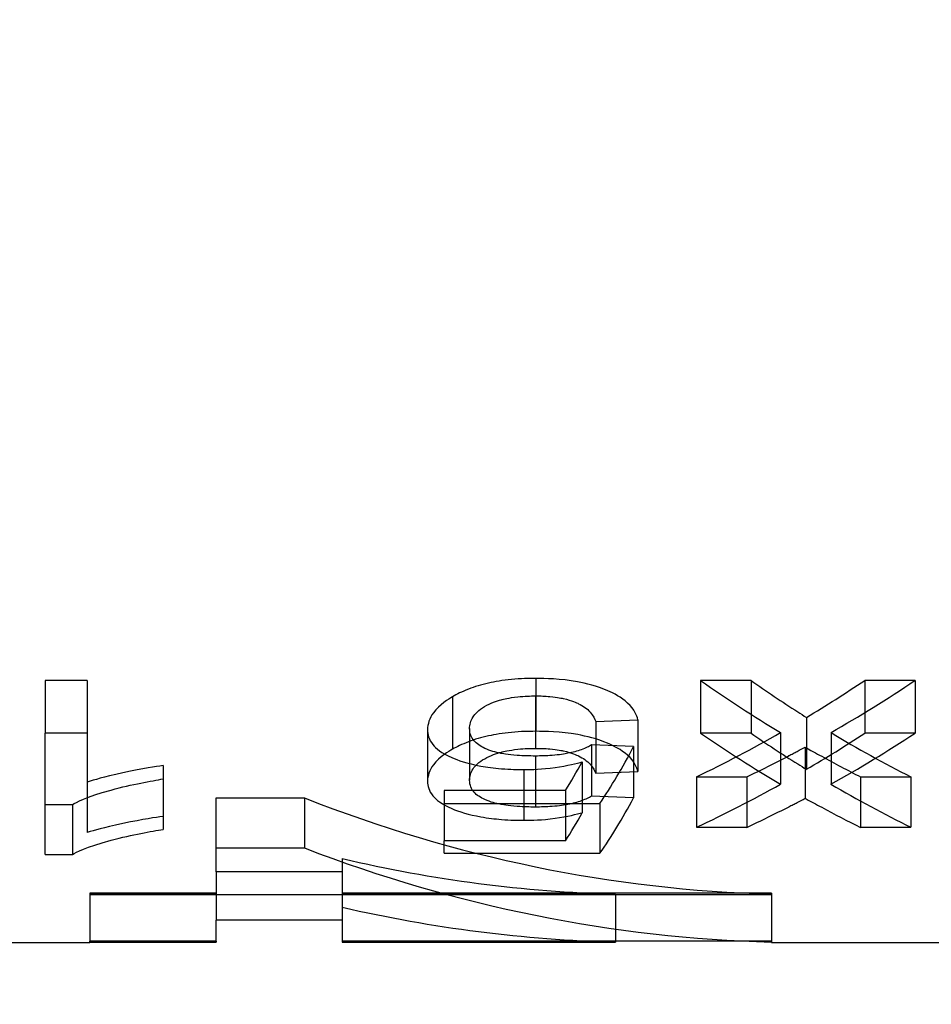
# Model space of a CAD drawing. Units: millimetres. Extents: x -1426 to 44684, y -11211 to 19033.
# Drawn here: x 285 to 287, y -6198 to -6196 of the extents above; entities that cross this region are included whole.
import ezdxf
from ezdxf import colors
from ezdxf.entities.mleader import LeaderData, LeaderLine
from ezdxf.math import Vec2, Vec3

# ---------------------------------------------------------------- set-up
doc = ezdxf.new("R2010")
doc.units = ezdxf.units.MM
doc.header["$LTSCALE"] = 0.5
doc.layers.add('A-ANNOTATION_ENGLISH', color=7, linetype='Continuous')
doc.layers.add('BY OTHERS', color=7, linetype='Continuous', true_color=0x999999)
doc.styles.add('IC2 TECH - ANNOTATION', font='GOTHIC.TTF', dxfattribs={"height": 2.5})

# ---------------------------------------------------------------- blocks, each defined once
blk = doc.blocks.new('IC2 Tech_Connection 1_Verrière')
at = {"ltscale": 0.015579}
for p, q in [((-15.092, 21.8101), (-15.1578, 21.8101)), ((-15.092, 21.7274), (-15.1578, 21.7274))]:
    blk.add_line(p, q, dxfattribs=at)
at = {"ltscale": 0.019587}
for p, q in [((-15.1578, 21.8101), (-15.1578, 21.7274)), ((-15.092, 21.8101), (-15.092, 21.7274)), ((-14.1321, 21.8101), (-14.1321, 21.7274)), ((-14.0531, 21.8101), (-14.0531, 21.7274)), ((-13.8751, 21.8101), (-13.8751, 21.7274)), ((-13.7962, 21.8101), (-13.7962, 21.7274))]:
    blk.add_line(p, q, dxfattribs=at)
at = {"ltscale": 0.019606}
blk.add_line((-14.3899, 21.8132), (-14.3899, 21.7304), dxfattribs=at)
at = {"ltscale": 0.01869}
for p, q in [((-14.0531, 21.8101), (-14.1321, 21.8101)), ((-13.7962, 21.8101), (-13.8751, 21.8101)), ((-14.0531, 21.7274), (-14.1321, 21.7274)), ((-13.7962, 21.7274), (-13.8751, 21.7274)), ((-13.8817, 21.6592), (-13.8028, 21.6592)), ((-13.8817, 21.5802), (-13.8028, 21.5802))]:
    blk.add_line(p, q, dxfattribs=at)
at = {"ltscale": 0.019434}
blk.add_line((-14.5203, 21.7844), (-14.5203, 21.7024), dxfattribs=at)
at = {"ltscale": 0.019442}
blk.add_line((-14.3903, 21.7858), (-14.3903, 21.7037), dxfattribs=at)
at = {"ltscale": 0.015671}
blk.add_line((-14.2962, 21.7459), (-14.2303, 21.7486), dxfattribs=at)
at = {"ltscale": 0.019224}
blk.add_line((-14.2303, 21.7486), (-14.2303, 21.6675), dxfattribs=at)
at = {"ltscale": 0.019244}
blk.add_line((-13.9663, 21.7521), (-13.9663, 21.6709), dxfattribs=at)
at = {"ltscale": 0.019134}
blk.add_line((-14.5596, 21.733), (-14.5596, 21.6522), dxfattribs=at)
at = {"ltscale": 0.019143}
blk.add_line((-14.4937, 21.7346), (-14.4937, 21.6538), dxfattribs=at)
at = {"ltscale": 0.019208}
blk.add_line((-14.2962, 21.7459), (-14.2962, 21.6648), dxfattribs=at)
at = {"ltscale": 0.13039}
blk.add_line((-15.1578, 21.5378), (-15.1578, 21.7274), dxfattribs=at)
at = {"ltscale": 0.102182}
blk.add_line((-15.092, 21.7274), (-15.092, 21.5721), dxfattribs=at)
at = {"ltscale": 0.019107}
for p, q in [((-14.0068, 21.7283), (-14.0068, 21.6477)), ((-13.9279, 21.7284), (-13.9279, 21.6477))]:
    blk.add_line(p, q, dxfattribs=at)
at = {"ltscale": 0.015669}
blk.add_line((-14.2369, 21.7065), (-14.3028, 21.709), dxfattribs=at)
at = {"ltscale": 0.018997}
blk.add_line((-14.3028, 21.709), (-14.3028, 21.6288), dxfattribs=at)
at = {"ltscale": 0.018983}
blk.add_line((-14.2369, 21.7065), (-14.2369, 21.6263), dxfattribs=at)
at = {"ltscale": 0.018979}
blk.add_line((-13.9685, 21.7058), (-13.9685, 21.6256), dxfattribs=at)
at = {"ltscale": 0.018899}
blk.add_line((-14.3906, 21.6917), (-14.3906, 21.6119), dxfattribs=at)
at = {"ltscale": 0.018816}
blk.add_line((-14.9734, 21.6768), (-14.9734, 21.5973), dxfattribs=at)
at = {"ltscale": 0.018848}
blk.add_line((-14.3173, 21.6826), (-14.3173, 21.603), dxfattribs=at)
at = {"ltscale": 0.018781}
blk.add_line((-14.4089, 21.6705), (-14.4089, 21.5912), dxfattribs=at)
at = {"ltscale": 0.01567}
blk.add_line((-14.2962, 21.6648), (-14.2303, 21.6675), dxfattribs=at)
at = {"ltscale": 0.018666}
for p, q in [((-14.1384, 21.6592), (-14.0596, 21.6592)), ((-14.1384, 21.5802), (-14.0596, 21.5802))]:
    blk.add_line(p, q, dxfattribs=at)
at = {"ltscale": 0.018719}
for p, q in [((-14.1384, 21.6592), (-14.1384, 21.5802)), ((-14.0596, 21.6592), (-14.0596, 21.5802)), ((-13.8817, 21.6592), (-13.8817, 21.5802)), ((-13.8028, 21.6592), (-13.8028, 21.5802))]:
    blk.add_line(p, q, dxfattribs=at)
at = {"ltscale": 0.032826}
for p, q in [((-14.8904, 21.6262), (-14.7522, 21.6262)), ((-14.8904, 21.5479), (-14.7522, 21.5479))]:
    blk.add_line(p, q, dxfattribs=at)
at = {"ltscale": 0.127133}
blk.add_line((-14.8904, 21.5106), (-14.8904, 21.6262), dxfattribs=at)
at = {"ltscale": 0.018539}
blk.add_line((-14.7522, 21.6262), (-14.7522, 21.5479), dxfattribs=at)
at = {"ltscale": 0.0451}
for p, q in [((-14.3434, 21.6378), (-14.5333, 21.6378)), ((-14.3434, 21.5592), (-14.5333, 21.5592))]:
    blk.add_line(p, q, dxfattribs=at)
at = {"ltscale": 0.018602}
for p, q in [((-14.5333, 21.6378), (-14.5333, 21.5592)), ((-14.3434, 21.6378), (-14.3434, 21.5592))]:
    blk.add_line(p, q, dxfattribs=at)
at = {"ltscale": 0.015668}
blk.add_line((-14.2369, 21.6263), (-14.3028, 21.6288), dxfattribs=at)
at = {"ltscale": 0.009993}
for p, q in [((-15.1578, 21.6158), (-15.1154, 21.6158)), ((-15.1578, 21.5378), (-15.1154, 21.5378))]:
    blk.add_line(p, q, dxfattribs=at)
at = {"ltscale": 0.018483}
blk.add_line((-15.1154, 21.6158), (-15.1154, 21.5378), dxfattribs=at)
at = {"ltscale": 0.057913}
for p, q in [((-14.5333, 21.6177), (-14.2896, 21.6177)), ((-14.5333, 21.5396), (-14.2896, 21.5396))]:
    blk.add_line(p, q, dxfattribs=at)
at = {"ltscale": 0.018493}
blk.add_line((-14.2896, 21.6177), (-14.2896, 21.5396), dxfattribs=at)
at = {"ltscale": 0.015146}
blk.add_line((-14.9734, 21.5973), (-14.9734, 21.5769), dxfattribs=at)
at = {"ltscale": 0.016258}
blk.add_line((-14.5333, 21.5396), (-14.5333, 21.5592), dxfattribs=at)
at = {"ltscale": 0.030765}
blk.add_line((-14.6929, 21.5314), (-14.6929, 21.5106), dxfattribs=at)
at = {"ltscale": 0.017935}
for p, q in [((-14.8904, 21.5106), (-14.8904, 21.4349)), ((-14.6929, 21.5106), (-14.6929, 21.4349))]:
    blk.add_line(p, q, dxfattribs=at)
at = {"ltscale": 0.046937}
for p, q in [((-14.6929, 21.5106), (-14.8904, 21.5106)), ((-14.8904, 21.4772), (-15.088, 21.4772)), ((-15.088, 21.4758), (-14.8904, 21.4758)), ((-14.6929, 21.4349), (-14.8904, 21.4349)), ((-14.8904, 21.4022), (-15.088, 21.4022)), ((-15.088, 21.4007), (-14.8904, 21.4007))]:
    blk.add_line(p, q, dxfattribs=at)
at = {"ltscale": 0.017767}
for p, q in [((-15.088, 21.4772), (-15.088, 21.4022)), ((-14.0212, 21.4772), (-14.0212, 21.4022))]:
    blk.add_line(p, q, dxfattribs=at)
at = {"ltscale": 0.253901}
blk.add_line((-15.088, 21.475), (-14.0212, 21.475), dxfattribs=at)
at = {"ltscale": 0.159826}
for p, q in [((-14.0212, 21.4772), (-14.6929, 21.4772)), ((-14.0212, 21.4022), (-14.6929, 21.4022))]:
    blk.add_line(p, q, dxfattribs=at)
at = {"ltscale": 0.101765}
for p, q in [((-14.6929, 21.4758), (-14.265, 21.4758)), ((-14.6929, 21.4007), (-14.265, 21.4007))]:
    blk.add_line(p, q, dxfattribs=at)
at = {"ltscale": 0.01776}
blk.add_line((-14.265, 21.4758), (-14.265, 21.4007), dxfattribs=at)
at = {"ltscale": 0.089651}
for p, q in [((-14.8904, 21.4022), (-14.8904, 21.4349)), ((-14.6929, 21.4349), (-14.6929, 21.4022))]:
    blk.add_line(p, q, dxfattribs=at)
at = {"ltscale": 0.050831}
blk.add_line((-15.3019, 21.4), (-15.088, 21.4), dxfattribs=at)
at = {"ltscale": 0.029579}
for p, q in [((-15.088, 21.4), (-15.088, 21.4022)), ((-14.0212, 21.4022), (-14.0212, 21.4))]:
    blk.add_line(p, q, dxfattribs=at)
at = {"ltscale": 0.000237874}
for p, q in [((-14.8904, 21.4022), (-14.8904, 21.4007)), ((-14.6929, 21.4022), (-14.6929, 21.4007))]:
    blk.add_line(p, q, dxfattribs=at)
at = {"ltscale": 0.098678}
blk.add_line((-14.0212, 21.4), (-13.6063, 21.4), dxfattribs=at)
at = {"ltscale": 0.05706}
blk.add_ellipse((-13.1777, 26.2081), major_axis=(0, -4.7225), ratio=0.554805, start_param=5.910358, end_param=5.961195, dxfattribs=at)
at = {"ltscale": 0.033381}
blk.add_ellipse((-13.0531, 25), major_axis=(0, 3.525), ratio=0.666667, start_param=2.702043, end_param=2.73613, dxfattribs=at)
at = {"ltscale": 0.040136}
blk.add_ellipse((-14.8724, 26.3215), major_axis=(0, -4.8341), ratio=0.574289, start_param=0.332464, end_param=0.367424, dxfattribs=at)
at = {"ltscale": 0.057858}
blk.add_ellipse((-14.797, 26.3379), major_axis=(0, -4.8514), ratio=0.574426, start_param=0.317159, end_param=0.367336, dxfattribs=at)
at = {"ltscale": 0.00611}
blk.add_ellipse((-13.0392, 24.9996), major_axis=(-0.0002, 3.5246), ratio=0.676797, start_param=2.73607, end_param=2.742352, dxfattribs=at)
at = {"ltscale": 0.05689}
blk.add_ellipse((-14.8938, 26.4331), major_axis=(0, -4.9517), ratio=0.574336, start_param=0.268828, end_param=0.317169, dxfattribs=at)
at = {"ltscale": 0.056898}
blk.add_ellipse((-13.1758, 26.2483), major_axis=(0, -4.8383), ratio=0.554805, start_param=5.918953, end_param=5.968432, dxfattribs=at)
at = {"ltscale": 0.03328}
blk.add_ellipse((-13.0531, 25), major_axis=(0, 3.6), ratio=0.666667, start_param=2.711817, end_param=2.745056, dxfattribs=at)
at = {"ltscale": 0.04002}
blk.add_ellipse((-14.8746, 26.3663), major_axis=(0, -4.9546), ratio=0.574289, start_param=0.324918, end_param=0.358928, dxfattribs=at)
at = {"ltscale": 0.056079}
blk.add_ellipse((-13.0829, 26.2939), major_axis=(0, -4.813), ratio=0.5547, start_param=5.96113, end_param=6.010156, dxfattribs=at)
at = {"ltscale": 0.057698}
blk.add_ellipse((-14.7992, 26.3824), major_axis=(0, -4.9717), ratio=0.574426, start_param=0.310016, end_param=0.358845, dxfattribs=at)
at = {"ltscale": 0.067275}
blk.add_ellipse((-14.4873, 25.1199), major_axis=(0, -3.6444), ratio=0.196116, start_param=0.28027, end_param=0.35792, dxfattribs=at)
at = {"ltscale": 0.028344}
blk.add_ellipse((-14.8492, 25), major_axis=(0, 3.525), ratio=0.702081, start_param=3.466313, end_param=3.494572, dxfattribs=at)
at = {"ltscale": 0.027066}
blk.add_ellipse((-13.1307, 25), major_axis=(0, -3.525), ratio=0.667797, start_param=5.931077, end_param=5.958465, dxfattribs=at)
at = {"ltscale": 0.033903}
blk.add_ellipse((-14.5506, 25.1158), major_axis=(0, -3.6402), ratio=0.192758, start_param=0.299686, end_param=0.338919, dxfattribs=at)
at = {"ltscale": 0.006094}
blk.add_ellipse((-13.0394, 24.999), major_axis=(-0.0005, 3.599), ratio=0.676839, start_param=2.744913, end_param=2.751041, dxfattribs=at)
at = {"ltscale": 0.056779}
blk.add_ellipse((-14.8952, 26.4759), major_axis=(0, -5.0699), ratio=0.574336, start_param=0.262904, end_param=0.310025, dxfattribs=at)
at = {"ltscale": 0.055966}
blk.add_ellipse((-13.0817, 26.3326), major_axis=(0, -4.927), ratio=0.5547, start_param=5.96837, end_param=6.016164, dxfattribs=at)
at = {"ltscale": 0.287784}
blk.add_ellipse((-13.965, 25), major_axis=(0, 3.525), ratio=0.770833, start_param=2.847667, end_param=3.120901, dxfattribs=at)
at = {"ltscale": 0.067123}
blk.add_ellipse((-14.4873, 25.1234), major_axis=(0, -3.7229), ratio=0.196116, start_param=0.274262, end_param=0.350103, dxfattribs=at)
at = {"ltscale": 0.028294}
blk.add_ellipse((-14.8492, 25), major_axis=(0, 3.6), ratio=0.702081, start_param=3.459308, end_param=3.486908, dxfattribs=at)
at = {"ltscale": 0.027016}
blk.add_ellipse((-13.1307, 25), major_axis=(0, -3.6), ratio=0.667797, start_param=5.93872, end_param=5.965469, dxfattribs=at)
at = {"ltscale": 0.033826}
blk.add_ellipse((-14.5514, 25), major_axis=(0, -3.6), ratio=0.196442, start_param=0.298518, end_param=0.337429, dxfattribs=at)
at = {"ltscale": 0.287663}
blk.add_ellipse((-13.965, 25), major_axis=(0, 3.6), ratio=0.770833, start_param=2.853967, end_param=3.121332, dxfattribs=at)
at = {"ltscale": 0.167385}
blk.add_ellipse((-14.2088, 25), major_axis=(0, -3.525), ratio=0.770857, start_param=6.104084, end_param=6.262494, dxfattribs=at)
at = {"ltscale": 0.167359}
blk.add_ellipse((-14.2088, 25), major_axis=(0, -3.6), ratio=0.770857, start_param=6.107855, end_param=6.262925, dxfattribs=at)
at = {"ltscale": 0.036512}
blk.add_open_spline([(-14.3899, 21.8132), (-14.4024, 21.813), (-14.4127, 21.8129), (-14.4421, 21.8101), (-14.4536, 21.8082), (-14.4752, 21.8033), (-14.486, 21.8), (-14.5064, 21.7922), (-14.5131, 21.7884), (-14.5203, 21.7844)], degree=3, knots=[0, 0, 0, 0, 0.00374625, 0.00374625, 0.00710683, 0.00710683, 0.01067318, 0.01067318, 0.0149247, 0.0149247, 0.0149247, 0.0149247], dxfattribs=at)
at = {"ltscale": 0.05939}
blk.add_open_spline([(-14.2303, 21.7486), (-14.2321, 21.7554), (-14.2351, 21.7644), (-14.2561, 21.7837), (-14.2679, 21.7898), (-14.2941, 21.8012), (-14.3118, 21.8055), (-14.3513, 21.8128), (-14.3761, 21.813), (-14.3899, 21.8132)], degree=3, knots=[0, 0, 0, 0, 0.0052626, 0.0052626, 0.00989622, 0.00989622, 0.01802062, 0.01802062, 0.03515547, 0.03515547, 0.03515547, 0.03515547], dxfattribs=at)
at = {"ltscale": 0.03297}
blk.add_open_spline([(-14.5203, 21.7844), (-14.5256, 21.7812), (-14.5411, 21.772), (-14.5567, 21.7508), (-14.5592, 21.7416), (-14.5596, 21.733)], degree=3, knots=[0, 0, 0, 0, 0.002847465, 0.002847465, 0.004815328, 0.004815328, 0.004815328, 0.004815328], dxfattribs=at)
at = {"ltscale": 0.044455}
blk.add_open_spline([(-14.4937, 21.7346), (-14.4935, 21.7406), (-14.4921, 21.7469), (-14.4849, 21.7581), (-14.4793, 21.7638), (-14.4607, 21.7746), (-14.4512, 21.7778), (-14.4408, 21.7806), (-14.4323, 21.7828), (-14.407, 21.7856), (-14.3987, 21.7857), (-14.3903, 21.7858)], degree=3, knots=[0, 0, 0, 0, 0.00475494, 0.00475494, 0.00894347, 0.00894347, 0.01321155, 0.01321155, 0.01507268, 0.01507268, 0.01658503, 0.01658503, 0.01658503, 0.01658503], dxfattribs=at)
at = {"ltscale": 0.036254}
blk.add_open_spline([(-14.3903, 21.7858), (-14.3822, 21.7857), (-14.376, 21.7856), (-14.356, 21.7837), (-14.3478, 21.7819), (-14.3336, 21.7787), (-14.3258, 21.775), (-14.3157, 21.77), (-14.3099, 21.766), (-14.2997, 21.7545), (-14.2978, 21.7496), (-14.2962, 21.7459)], degree=3, knots=[0, 0, 0, 0, 0.002427, 0.002427, 0.0059328, 0.0059328, 0.0450498, 0.0450498, 0.144875, 0.144875, 0.2467695, 0.2467695, 0.2467695, 0.2467695], dxfattribs=at)
at = {"ltscale": 0.06191}
blk.add_open_spline([(-14.5596, 21.733), (-14.5591, 21.7256), (-14.5578, 21.7179), (-14.5463, 21.7037), (-14.538, 21.6964), (-14.5126, 21.6854), (-14.4981, 21.6801), (-14.4662, 21.6742), (-14.4563, 21.6729), (-14.4298, 21.6707), (-14.4192, 21.6706), (-14.4089, 21.6705)], degree=3, knots=[0, 0, 0, 0, 0.00597846, 0.00597846, 0.01030527, 0.01030527, 0.01263374, 0.01263374, 0.01368113, 0.01368113, 0.01484801, 0.01484801, 0.01484801, 0.01484801], dxfattribs=at)
at = {"ltscale": 0.042547}
blk.add_open_spline([(-14.3906, 21.6917), (-14.4003, 21.6918), (-14.4087, 21.6919), (-14.434, 21.6938), (-14.4435, 21.6957), (-14.4528, 21.6976), (-14.461, 21.6996), (-14.4764, 21.7068), (-14.4826, 21.7109), (-14.4909, 21.7204), (-14.4934, 21.7265), (-14.4937, 21.7346)], degree=3, knots=[0, 0, 0, 0, 0.00290098, 0.00290098, 0.00705028, 0.00705028, 0.02111368, 0.02111368, 0.03196202, 0.03196202, 0.04308552, 0.04308552, 0.04308552, 0.04308552], dxfattribs=at)
at = {"ltscale": 0.03647}
blk.add_open_spline([(-14.3899, 21.7304), (-14.4024, 21.7303), (-14.4127, 21.7302), (-14.4421, 21.7274), (-14.4536, 21.7255), (-14.4752, 21.7208), (-14.4859, 21.7176), (-14.5064, 21.7099), (-14.5131, 21.7063), (-14.5203, 21.7024)], degree=3, knots=[0, 0, 0, 0, 0.00374357, 0.00374357, 0.00713094, 0.00713094, 0.01075597, 0.01075597, 0.01508166, 0.01508166, 0.01508166, 0.01508166], dxfattribs=at)
at = {"ltscale": 0.05927}
blk.add_open_spline([(-14.2303, 21.6675), (-14.2321, 21.6741), (-14.2351, 21.6829), (-14.2562, 21.7018), (-14.2681, 21.7077), (-14.2938, 21.7186), (-14.3113, 21.7228), (-14.3513, 21.7301), (-14.376, 21.7303), (-14.3899, 21.7304)], degree=3, knots=[0, 0, 0, 0, 0.00525057, 0.00525057, 0.00984841, 0.00984841, 0.01775572, 0.01775572, 0.03389151, 0.03389151, 0.03389151, 0.03389151], dxfattribs=at)
at = {"ltscale": 0.03286}
blk.add_open_spline([(-14.5203, 21.7024), (-14.5256, 21.6993), (-14.5411, 21.6903), (-14.5567, 21.6695), (-14.5592, 21.6606), (-14.5596, 21.6522)], degree=3, knots=[0, 0, 0, 0, 0.002838707, 0.002838707, 0.00480143, 0.00480143, 0.00480143, 0.00480143], dxfattribs=at)
at = {"ltscale": 0.044359}
blk.add_open_spline([(-14.4937, 21.6538), (-14.4935, 21.6596), (-14.4921, 21.6658), (-14.4848, 21.6768), (-14.4792, 21.6823), (-14.4606, 21.6928), (-14.4511, 21.6959), (-14.4407, 21.6987), (-14.4322, 21.7008), (-14.407, 21.7036), (-14.3987, 21.7037), (-14.3903, 21.7037)], degree=3, knots=[0, 0, 0, 0, 0.00474771, 0.00474771, 0.00892705, 0.00892705, 0.01319047, 0.01319047, 0.01502234, 0.01502234, 0.01650524, 0.01650524, 0.01650524, 0.01650524], dxfattribs=at)
at = {"ltscale": 0.025101}
blk.add_open_spline([(-14.3028, 21.709), (-14.3071, 21.7066), (-14.311, 21.7044), (-14.3252, 21.6994), (-14.332, 21.6975), (-14.3448, 21.6949), (-14.3528, 21.6935), (-14.374, 21.6919), (-14.382, 21.6918), (-14.3906, 21.6917)], degree=3, knots=[0, 0, 0, 0, 0.002432276, 0.002432276, 0.004349312, 0.004349312, 0.005650471, 0.005650471, 0.006751377, 0.006751377, 0.006751377, 0.006751377], dxfattribs=at)
at = {"ltscale": 0.03618}
blk.add_open_spline([(-14.3903, 21.7037), (-14.3823, 21.7036), (-14.376, 21.7036), (-14.3561, 21.7017), (-14.3479, 21.7), (-14.3336, 21.6969), (-14.3258, 21.6932), (-14.3157, 21.6883), (-14.3099, 21.6844), (-14.2997, 21.6732), (-14.2978, 21.6684), (-14.2962, 21.6648)], degree=3, knots=[0, 0, 0, 0, 0.0024202, 0.0024202, 0.0059248, 0.0059248, 0.0466572, 0.0466572, 0.15379, 0.15379, 0.2644462, 0.2644462, 0.2644462, 0.2644462], dxfattribs=at)
at = {"ltscale": 0.010826}
blk.add_open_spline([(-13.9937, 21.6923), (-13.9916, 21.6934), (-13.9895, 21.6945), (-13.9874, 21.6957), (-13.9853, 21.6968), (-13.9832, 21.6979), (-13.9811, 21.699), (-13.9769, 21.7012), (-13.9727, 21.7035), (-13.9685, 21.7058)], degree=3, knots=[0, 0, 0, 0, 0.00001147299, 0.00001147299, 0.00001147299, 0.00002285579, 0.00002285579, 0.00002285579, 0.00004589259, 0.00004589259, 0.00004589259, 0.00004589259], dxfattribs=at)
at = {"ltscale": 0.011533}
blk.add_open_spline([(-13.9685, 21.7058), (-13.9676, 21.7053), (-13.9604, 21.7011), (-13.9512, 21.696), (-13.9468, 21.6937), (-13.9425, 21.6913)], degree=3, knots=[0, 0, 0, 0, 0.0004886526, 0.0004886526, 0.0009304544, 0.0009304544, 0.0009304544, 0.0009304544], dxfattribs=at)
at = {"ltscale": 0.034155}
blk.add_open_spline([(-14.9734, 21.6768), (-14.9856, 21.675), (-15.003, 21.6725), (-15.0692, 21.6582), (-15.0799, 21.6547), (-15.092, 21.6509)], degree=3, knots=[0, 0, 0, 0, 0.003984366, 0.003984366, 0.007941695, 0.007941695, 0.007941695, 0.007941695], dxfattribs=at)
at = {"ltscale": 0.023862}
blk.add_open_spline([(-14.4089, 21.6705), (-14.395, 21.6706), (-14.3815, 21.6708), (-14.3399, 21.6765), (-14.3256, 21.6804), (-14.3173, 21.6826)], degree=3, knots=[0, 0, 0, 0, 0.004144005, 0.004144005, 0.007978093, 0.007978093, 0.007978093, 0.007978093], dxfattribs=at)
at = {"ltscale": 0.047219}
blk.add_open_spline([(-15.1154, 21.6158), (-15.1094, 21.6191), (-15.0946, 21.6275), (-15.0211, 21.6478), (-14.9918, 21.6527), (-14.9734, 21.6559)], degree=3, knots=[0, 0, 0, 0, 0.003996313, 0.003996313, 0.007372749, 0.007372749, 0.007372749, 0.007372749], dxfattribs=at)
at = {"ltscale": 0.061806}
blk.add_open_spline([(-14.5596, 21.6522), (-14.5591, 21.6449), (-14.5577, 21.6374), (-14.5462, 21.6235), (-14.5378, 21.6165), (-14.5103, 21.6048), (-14.4954, 21.6001), (-14.4646, 21.5945), (-14.4544, 21.5934), (-14.4298, 21.5914), (-14.4192, 21.5913), (-14.4089, 21.5912)], degree=3, knots=[0, 0, 0, 0, 0.00601425, 0.00601425, 0.01042666, 0.01042666, 0.01341488, 0.01341488, 0.01516528, 0.01516528, 0.01743273, 0.01743273, 0.01743273, 0.01743273], dxfattribs=at)
at = {"ltscale": 0.042474}
blk.add_open_spline([(-14.3906, 21.6119), (-14.4003, 21.612), (-14.4086, 21.6121), (-14.4339, 21.614), (-14.4435, 21.6158), (-14.4525, 21.6176), (-14.4608, 21.6195), (-14.4761, 21.6265), (-14.4824, 21.6305), (-14.4909, 21.64), (-14.4934, 21.6459), (-14.4937, 21.6538)], degree=3, knots=[0, 0, 0, 0, 0.00289334, 0.00289334, 0.00704129, 0.00704129, 0.02114507, 0.02114507, 0.03156222, 0.03156222, 0.04222879, 0.04222879, 0.04222879, 0.04222879], dxfattribs=at)
at = {"ltscale": 0.02508}
blk.add_open_spline([(-14.3028, 21.6288), (-14.3071, 21.6264), (-14.311, 21.6243), (-14.3252, 21.6194), (-14.332, 21.6175), (-14.3448, 21.615), (-14.3528, 21.6137), (-14.3741, 21.6121), (-14.382, 21.612), (-14.3906, 21.6119)], degree=3, knots=[0, 0, 0, 0, 0.002424999, 0.002424999, 0.00433504, 0.00433504, 0.005626674, 0.005626674, 0.006717583, 0.006717583, 0.006717583, 0.006717583], dxfattribs=at)
at = {"ltscale": 0.010804}
blk.add_open_spline([(-13.9937, 21.6125), (-13.9916, 21.6136), (-13.9895, 21.6147), (-13.9874, 21.6158), (-13.9853, 21.6168), (-13.9832, 21.6179), (-13.9811, 21.619), (-13.9769, 21.6212), (-13.9727, 21.6234), (-13.9685, 21.6256)], degree=3, knots=[0, 0, 0, 0, 0.00001144993, 0.00001144993, 0.00001144993, 0.00002281059, 0.00002281059, 0.00002281059, 0.00004580032, 0.00004580032, 0.00004580032, 0.00004580032], dxfattribs=at)
at = {"ltscale": 0.011509}
blk.add_open_spline([(-13.9685, 21.6256), (-13.9676, 21.6252), (-13.9604, 21.6211), (-13.9512, 21.6161), (-13.9468, 21.6138), (-13.9425, 21.6115)], degree=3, knots=[0, 0, 0, 0, 0.0004876443, 0.0004876443, 0.0009283522, 0.0009283522, 0.0009283522, 0.0009283522], dxfattribs=at)
at = {"ltscale": 0.03413}
blk.add_open_spline([(-14.9734, 21.5973), (-14.9856, 21.5956), (-15.0031, 21.5931), (-15.0692, 21.5792), (-15.0799, 21.5758), (-15.092, 21.5721)], degree=3, knots=[0, 0, 0, 0, 0.003986686, 0.003986686, 0.00794805, 0.00794805, 0.00794805, 0.00794805], dxfattribs=at)
at = {"ltscale": 0.023852}
blk.add_open_spline([(-14.4089, 21.5912), (-14.395, 21.5913), (-14.3815, 21.5915), (-14.3399, 21.5971), (-14.3256, 21.6008), (-14.3173, 21.603)], degree=3, knots=[0, 0, 0, 0, 0.004142124, 0.004142124, 0.007976836, 0.007976836, 0.007976836, 0.007976836], dxfattribs=at)
at = {"ltscale": 0.047175}
blk.add_open_spline([(-15.1154, 21.5378), (-15.1094, 21.541), (-15.0946, 21.5491), (-15.021, 21.569), (-14.9918, 21.5739), (-14.9734, 21.5769)], degree=3, knots=[0, 0, 0, 0, 0.003991557, 0.003991557, 0.007361943, 0.007361943, 0.007361943, 0.007361943], dxfattribs=at)

msp = doc.modelspace()

# ---------------------------------------------------------------- hatches: boundary and pattern name
at = {"layer": 'BY OTHERS'}
h = msp.add_hatch(dxfattribs=at)
h.set_pattern_fill('LINE', color=256, scale=10, angle=45)
h.set_pattern_definition([(45, (0, -165.3), (-22.45064, 22.45064), [])])
h.paths.add_polyline_path([(300.3528, -5601.8466), (102.5314, -5601.8466), (102.5314, -6323.4782), (300.3528, -6323.4782)])

# ---------------------------------------------------------------- block references
msp.add_blockref('IC2 Tech_Connection 1_Verrière', (300.3528, -6219.1327))

# ---------------------------------------------------------------- leaders
at = {"layer": 'A-ANNOTATION_ENGLISH'}
ml = msp.add_multileader_mtext('Standard', dxfattribs=at)
ml.set_content('\\A1;CONNECTOR TYPE, BY \\PIC{\\H0.7x;\\S2^ ;} Technologies, TO BE APPROUVED BY ENGINEER', color=256, style='IC2 TECH - ANNOTATION')
ml.set_leader_properties(color=1)
ml.build(insert=Vec2(0, 0))
ml.multileader.update_dxf_attribs({"text_left_attachment_type": 2, "text_right_attachment_type": 2, "dogleg_length": 5, "arrow_head_size": 15, "scale": 6})
ctx = ml.context
ctx.base_point, ctx.scale, ctx.char_height, ctx.arrow_head_size, ctx.landing_gap_size, ctx.plane_origin = Vec3(52.7503, -6374.8587), 6, 12, 15, 12, Vec3(388.2216, -6173.8338)
ctx.left_attachment, ctx.right_attachment, ctx.text_align_type = 2, 2, 2
notes = []
notes.append((ctx, [(0, (1, 1, 0), (388.2216, -6374.8587), (-1, 0), 13.3734, [(0, [(388.2216, -6173.8338)], 0, [])])]))
ctx.mtext.insert, ctx.mtext.width, ctx.mtext.alignment, ctx.mtext.flow_direction = Vec3(362.8482, -6348.1408), 298.09796, 3, 5
for ctx, leaders in notes:
    for number, flags, end, landing, length, lines in leaders:
        leader = LeaderData()
        leader.index, (leader.has_last_leader_line, leader.has_dogleg_vector, leader.attachment_direction) = number, flags
        leader.last_leader_point, leader.dogleg_vector, leader.dogleg_length = Vec3(end), Vec3(landing), length
        for number, points, colour, breaks in lines:
            line = LeaderLine()
            line.index, line.vertices, line.color, line.breaks = number, Vec3.list(points), colors.encode_raw_color(colour), breaks
            leader.lines.append(line)
        ctx.leaders.append(leader)

doc.saveas('drawing.dxf')
